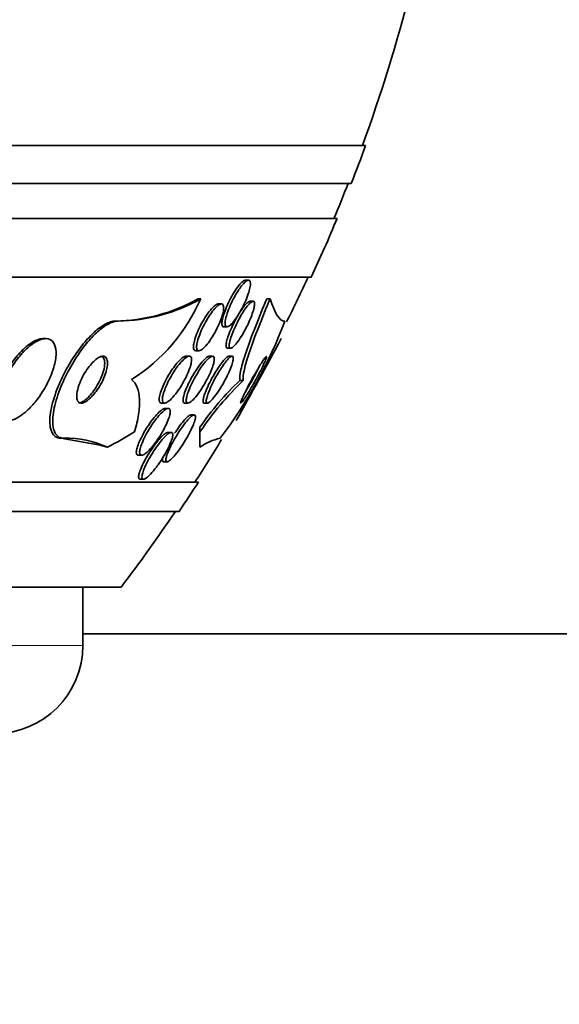
# Model space of a CAD drawing. Units: millimetres. Extents: x -262 to 1126, y 0 to 1164.
# Drawn here: x 439 to 449, y 409 to 426 of the extents above; entities that cross this region are included whole.
import ezdxf
from ezdxf import colors
from ezdxf.entities.mleader import LeaderData, LeaderLine
from ezdxf.math import Vec2, Vec3

# ---------------------------------------------------------------- set-up
doc = ezdxf.new("R2010")
doc.units = ezdxf.units.MM
doc.layers.add('DV5_Défaut', color=7, linetype='Continuous')
doc.layers.add('Défaut', color=7, linetype='Continuous')

# ---------------------------------------------------------------- blocks, each defined once
blk = doc.blocks.new('_DOT')
at = {"color": 0}
blk.add_line((0, 0), (-1, 0), dxfattribs=at)
at = {"color": 0, "const_width": 0.333}
blk.add_lwpolyline([(-0.1665, 0, 1), (0.1665, 0, 1)], format="xyb", close=True, dxfattribs=at)
blk = doc.blocks.new('SE4')
at = {"layer": 'DV5_Défaut', "color": 7, "linetype": 'Continuous', "lineweight": 35}
for p, q in [((445.376, 423.391), (391.708, 423.391)), ((445.13, 422.741), (391.954, 422.741)), ((444.888, 422.141), (392.196, 422.141)), ((444.448, 421.141), (392.636, 421.141)), ((443.374, 421.091), (443.321, 421.091)), ((442.558, 420.772), (442.511, 420.772)), ((442.911, 420.683), (442.857, 420.683)), ((443.453, 420.729), (443.399, 420.729)), ((443.745, 420.772), (443.688, 420.772)), ((441.147, 420.391), (441.1, 420.391)), ((442.952, 420.291), (443.006, 420.291)), ((439.906, 420.091), (439.858, 420.091)), ((442.471, 419.883), (442.525, 419.883)), ((443.015, 419.929), (443.069, 419.929)), ((442.361, 419.791), (442.306, 419.791)), ((442.759, 419.791), (442.704, 419.791)), ((443.093, 419.791), (443.038, 419.791)), ((443.283, 419.376), (443.226, 419.376)), ((441.887, 418.991), (441.94, 418.991)), ((442.285, 418.991), (442.339, 418.991)), ((442.617, 418.991), (442.673, 418.991)), ((442.002, 418.899), (441.947, 418.899)), ((442.444, 418.788), (442.389, 418.788)), ((442.052, 418.491), (441.998, 418.491)), ((442.544, 418.499), (442.544, 418.578)), ((440.168, 418.391), (440.84, 418.271)), ((440.217, 418.391), (440.168, 418.391)), ((442.544, 418.271), (442.544, 418.237)), ((441.49, 418.099), (441.546, 418.099)), ((441.928, 417.988), (441.984, 417.988)), ((441.524, 417.691), (441.579, 417.691)), ((442.518, 417.641), (394.566, 417.641)), ((442.187, 417.141), (394.897, 417.141)), ((441.197, 415.849), (395.887, 415.849)), ((440.542, 414.849), (440.542, 415.849)), ((453.542, 415.049), (440.542, 415.049))]:
    blk.add_line(p, q, dxfattribs=at)
at = {"layer": 'DV5_Défaut', "color": 7, "linetype": 'Continuous', "lineweight": 18}
blk.add_line((440.542, 414.849), (396.542, 414.849), dxfattribs=at)
at = {"layer": 'DV5_Défaut', "color": 7, "linetype": 'Continuous', "lineweight": 35}
for centre, radius, start, end in [((418.542, 433.141), 28.5, 339.9948, 351.2052), ((418.542, 433.141), 28.55, 338.6371, 340.0313), ((418.542, 433.141), 28.5, 337.2963, 338.5978), ((418.542, 433.141), 28.55, 335.1455, 337.3383), ((418.542, 433.141), 28.5, 333.3967, 335.0989), ((441.066, 423.315), 2.924, 270.6517, 299.5983), ((441.114, 423.317), 2.926, 270.6516, 299.5888), ((439.697, 422.026), 3.124, 302.4946, 336.343), ((436.667, 423.138), 7.826, 322.655, 339.4472), ((339.302, 476.709), 118.969, 330.81228, 331.5817), ((446.571, 415.829), 4.876, 133.3207, 145.6724), ((446.967, 415.522), 5.331, 133.7062, 146.0573), ((440.273, 416.779), 1.612, 64.6463, 91.9663), ((418.542, 433.141), 28.5, 327.0532, 328.7782), ((443.096, 417.465), 0.949, 102.6593, 125.6105), ((418.542, 433.141), 28.55, 325.9151, 327.1182), ((418.542, 433.141), 28.5, 322.6468, 325.8471), ((439.042, 414.849), 1.5, 270, 0)]:
    blk.add_arc(centre, radius, start, end, dxfattribs=at)
for centre, major_axis, ratio, start_param, end_param in [((438.738, 433.141), (0, -15.463), 0.54024, 0.269604, 0.327863), ((442.542, 433.141), (0, -15.37), 0.000476, 0.255938, 0.325659), ((442.542, 433.141), (0, -15.463), 0.000476, 0.269604, 0.32732), ((439.927, 406.391), (0, 12), 0.54024, -0.160569, -0.141393)]:
    blk.add_ellipse(centre, major_axis=major_axis, ratio=ratio, start_param=start_param, end_param=end_param, dxfattribs=at)
for points, knots in [([(442.95, 420.291), (442.941, 420.291), (442.934, 420.295), (442.928, 420.303), (442.922, 420.313), (442.919, 420.328), (442.919, 420.349), (442.919, 420.37), (442.923, 420.397), (442.929, 420.426), (442.936, 420.459), (442.947, 420.496), (442.961, 420.535), (442.976, 420.578), (442.994, 420.623), (443.015, 420.669), (443.037, 420.718), (443.062, 420.768), (443.088, 420.815), (443.114, 420.862), (443.143, 420.908), (443.17, 420.948), (443.196, 420.985), (443.222, 421.018), (443.246, 421.042), (443.267, 421.063), (443.287, 421.079), (443.303, 421.086), (443.31, 421.089), (443.317, 421.091), (443.323, 421.091)], [0, 0, 0, 0, 0.07421, 0.07421, 0.07421, 0.165703, 0.165703, 0.165703, 0.261588, 0.261588, 0.261588, 0.366245, 0.366245, 0.366245, 0.481469, 0.481469, 0.481469, 0.605061, 0.605061, 0.605061, 0.730106, 0.730106, 0.730106, 0.847667, 0.847667, 0.847667, 0.952847, 0.952847, 0.952847, 1, 1, 1, 1]), ([(443.254, 420.99), (443.276, 421.017), (443.297, 421.04), (443.315, 421.058), (443.334, 421.075), (443.352, 421.086), (443.366, 421.089), (443.379, 421.093), (443.389, 421.09), (443.396, 421.081), (443.403, 421.072), (443.407, 421.057), (443.408, 421.037), (443.408, 421.016), (443.405, 420.99), (443.399, 420.961), (443.392, 420.929), (443.382, 420.893), (443.369, 420.854), (443.355, 420.812), (443.337, 420.767), (443.317, 420.722), (443.296, 420.673), (443.271, 420.623), (443.245, 420.576), (443.219, 420.529), (443.191, 420.482), (443.163, 420.442), (443.136, 420.404), (443.11, 420.37), (443.086, 420.345), (443.064, 420.322), (443.043, 420.305), (443.027, 420.297), (443.012, 420.29), (442.999, 420.289), (442.99, 420.295), (442.981, 420.3), (442.976, 420.312), (442.974, 420.329), (442.971, 420.346), (442.973, 420.369), (442.977, 420.396), (442.982, 420.425), (442.99, 420.458), (443.001, 420.494), (443.013, 420.533), (443.029, 420.577), (443.047, 420.62), (443.066, 420.668), (443.089, 420.717), (443.114, 420.764), (443.139, 420.813), (443.167, 420.862), (443.195, 420.905), (443.214, 420.936), (443.235, 420.965), (443.254, 420.99)], [0, 0, 0, 0, 0.049299, 0.049299, 0.049299, 0.098799, 0.098799, 0.098799, 0.145727, 0.145727, 0.145727, 0.191625, 0.191625, 0.191625, 0.239464, 0.239464, 0.239464, 0.29145, 0.29145, 0.29145, 0.348613, 0.348613, 0.348613, 0.410122, 0.410122, 0.410122, 0.4728, 0.4728, 0.4728, 0.532143, 0.532143, 0.532143, 0.585292, 0.585292, 0.585292, 0.633107, 0.633107, 0.633107, 0.678801, 0.678801, 0.678801, 0.725696, 0.725696, 0.725696, 0.776322, 0.776322, 0.776322, 0.832086, 0.832086, 0.832086, 0.892668, 0.892668, 0.892668, 0.955401, 0.955401, 0.955401, 1, 1, 1, 1]), ([(442.722, 420.507), (442.747, 420.543), (442.773, 420.577), (442.798, 420.604), (442.823, 420.632), (442.847, 420.654), (442.868, 420.667), (442.887, 420.679), (442.904, 420.685), (442.917, 420.683), (442.929, 420.681), (442.938, 420.673), (442.943, 420.659), (442.949, 420.646), (442.951, 420.626), (442.949, 420.603), (442.948, 420.578), (442.942, 420.548), (442.934, 420.516), (442.925, 420.481), (442.912, 420.441), (442.897, 420.401), (442.879, 420.356), (442.858, 420.309), (442.835, 420.263), (442.811, 420.214), (442.783, 420.164), (442.754, 420.119), (442.726, 420.073), (442.695, 420.03), (442.665, 419.994), (442.638, 419.96), (442.611, 419.932), (442.586, 419.913), (442.565, 419.896), (442.546, 419.886), (442.53, 419.884), (442.516, 419.882), (442.505, 419.887), (442.498, 419.898), (442.491, 419.908), (442.487, 419.925), (442.487, 419.945), (442.486, 419.967), (442.49, 419.994), (442.496, 420.023), (442.503, 420.056), (442.514, 420.093), (442.528, 420.131), (442.543, 420.173), (442.562, 420.219), (442.583, 420.264), (442.606, 420.313), (442.632, 420.362), (442.659, 420.409), (442.679, 420.443), (442.7, 420.476), (442.722, 420.507)], [0, 0, 0, 0, 0.054395, 0.054395, 0.054395, 0.109115, 0.109115, 0.109115, 0.159165, 0.159165, 0.159165, 0.205168, 0.205168, 0.205168, 0.250628, 0.250628, 0.250628, 0.298635, 0.298635, 0.298635, 0.35136, 0.35136, 0.35136, 0.409671, 0.409671, 0.409671, 0.47233, 0.47233, 0.47233, 0.535532, 0.535532, 0.535532, 0.594357, 0.594357, 0.594357, 0.646284, 0.646284, 0.646284, 0.692943, 0.692943, 0.692943, 0.738013, 0.738013, 0.738013, 0.784923, 0.784923, 0.784923, 0.836177, 0.836177, 0.836177, 0.893048, 0.893048, 0.893048, 0.95485, 0.95485, 0.95485, 1, 1, 1, 1]), ([(442.758, 420.619), (442.78, 420.641), (442.8, 420.658), (442.818, 420.669), (442.833, 420.679), (442.847, 420.683), (442.858, 420.683)], [0, 0, 0, 0, 0.543722, 0.543722, 0.543722, 1, 1, 1, 1]), ([(443.285, 420.55), (443.308, 420.586), (443.331, 420.619), (443.353, 420.646), (443.375, 420.673), (443.395, 420.695), (443.413, 420.709), (443.429, 420.722), (443.443, 420.729), (443.454, 420.729), (443.464, 420.729), (443.471, 420.722), (443.474, 420.711), (443.478, 420.699), (443.478, 420.681), (443.476, 420.658), (443.473, 420.635), (443.466, 420.606), (443.457, 420.574), (443.447, 420.538), (443.433, 420.499), (443.417, 420.458), (443.399, 420.413), (443.378, 420.364), (443.354, 420.317), (443.33, 420.267), (443.303, 420.217), (443.275, 420.17), (443.248, 420.124), (443.22, 420.08), (443.193, 420.044), (443.168, 420.011), (443.144, 419.982), (443.124, 419.963), (443.105, 419.945), (443.089, 419.934), (443.076, 419.93), (443.065, 419.927), (443.056, 419.93), (443.051, 419.939), (443.045, 419.948), (443.043, 419.962), (443.044, 419.982), (443.045, 420.002), (443.05, 420.028), (443.057, 420.057), (443.065, 420.089), (443.077, 420.126), (443.092, 420.165), (443.108, 420.208), (443.127, 420.254), (443.149, 420.3), (443.172, 420.35), (443.197, 420.4), (443.224, 420.448), (443.244, 420.484), (443.265, 420.518), (443.285, 420.55)], [0, 0, 0, 0, 0.051945, 0.051945, 0.051945, 0.104175, 0.104175, 0.104175, 0.152501, 0.152501, 0.152501, 0.197997, 0.197997, 0.197997, 0.244065, 0.244065, 0.244065, 0.293495, 0.293495, 0.293495, 0.348074, 0.348074, 0.348074, 0.408059, 0.408059, 0.408059, 0.471357, 0.471357, 0.471357, 0.533532, 0.533532, 0.533532, 0.590101, 0.590101, 0.590101, 0.639961, 0.639961, 0.639961, 0.685732, 0.685732, 0.685732, 0.731141, 0.731141, 0.731141, 0.779317, 0.779317, 0.779317, 0.832392, 0.832392, 0.832392, 0.891073, 0.891073, 0.891073, 0.953843, 0.953843, 0.953843, 1, 1, 1, 1]), ([(443.226, 419.376), (443.22, 419.414), (443.226, 419.476), (443.265, 419.648), (443.296, 419.755), (443.38, 420.004), (443.432, 420.144), (443.55, 420.445), (443.617, 420.606), (443.688, 420.772)], [0, 0, 0, 0, 0.25, 0.25, 0.5, 0.5, 0.75, 0.75, 1, 1, 1, 1]), ([(443.242, 420.566), (443.264, 420.6), (443.287, 420.631), (443.308, 420.656), (443.329, 420.681), (443.349, 420.701), (443.366, 420.714), (443.379, 420.724), (443.391, 420.729), (443.4, 420.729)], [0, 0, 0, 0, 0.354369, 0.354369, 0.354369, 0.710611, 0.710611, 0.710611, 1, 1, 1, 1]), ([(443.283, 419.376), (443.277, 419.414), (443.284, 419.476), (443.322, 419.648), (443.354, 419.755), (443.437, 420.004), (443.489, 420.144), (443.607, 420.445), (443.674, 420.606), (443.745, 420.772)], [0, 0, 0, 0, 0.25, 0.25, 0.5, 0.5, 0.75, 0.75, 1, 1, 1, 1]), ([(442.47, 419.883), (442.458, 419.883), (442.449, 419.889), (442.443, 419.899), (442.436, 419.909), (442.433, 419.926), (442.433, 419.947), (442.432, 419.969), (442.436, 419.996), (442.443, 420.026), (442.45, 420.059), (442.461, 420.096), (442.475, 420.134), (442.49, 420.177), (442.509, 420.223), (442.531, 420.268), (442.554, 420.317), (442.58, 420.366), (442.608, 420.413), (442.636, 420.461), (442.666, 420.506), (442.696, 420.546), (442.717, 420.573), (442.738, 420.598), (442.758, 420.619)], [0, 0, 0, 0, 0.100517, 0.100517, 0.100517, 0.209986, 0.209986, 0.209986, 0.324152, 0.324152, 0.324152, 0.449048, 0.449048, 0.449048, 0.587674, 0.587674, 0.587674, 0.738193, 0.738193, 0.738193, 0.89242, 0.89242, 0.89242, 1, 1, 1, 1]), ([(443.013, 419.929), (443.005, 419.929), (442.999, 419.934), (442.995, 419.942), (442.99, 419.952), (442.989, 419.969), (442.991, 419.989), (442.992, 420.011), (442.998, 420.038), (443.006, 420.068), (443.015, 420.102), (443.028, 420.14), (443.043, 420.18), (443.06, 420.223), (443.081, 420.271), (443.103, 420.317), (443.127, 420.367), (443.153, 420.418), (443.18, 420.466), (443.2, 420.501), (443.221, 420.535), (443.242, 420.566)], [0, 0, 0, 0, 0.109408, 0.109408, 0.109408, 0.237577, 0.237577, 0.237577, 0.374431, 0.374431, 0.374431, 0.525598, 0.525598, 0.525598, 0.692465, 0.692465, 0.692465, 0.869871, 0.869871, 0.869871, 1, 1, 1, 1]), ([(441.1, 420.391), (441.072, 420.391), (441.043, 420.386), (441.011, 420.376), (440.958, 420.358), (440.898, 420.326), (440.836, 420.281), (440.775, 420.236), (440.711, 420.178), (440.649, 420.113), (440.583, 420.042), (440.517, 419.961), (440.455, 419.875), (440.387, 419.78), (440.322, 419.677), (440.265, 419.573), (440.201, 419.456), (440.145, 419.336), (440.101, 419.221), (440.053, 419.097), (440.017, 418.975), (439.997, 418.866), (439.977, 418.756), (439.973, 418.656), (439.987, 418.578), (439.999, 418.507), (440.027, 418.451), (440.071, 418.42), (440.098, 418.401), (440.13, 418.391), (440.168, 418.391)], [0, 0, 0, 0, 0.052019, 0.052019, 0.052019, 0.140684, 0.140684, 0.140684, 0.229221, 0.229221, 0.229221, 0.324239, 0.324239, 0.324239, 0.430407, 0.430407, 0.430407, 0.549654, 0.549654, 0.549654, 0.679025, 0.679025, 0.679025, 0.809074, 0.809074, 0.809074, 0.927406, 0.927406, 0.927406, 1, 1, 1, 1]), ([(441.147, 420.391), (441.114, 420.391), (441.077, 420.383), (441.039, 420.369), (440.984, 420.348), (440.923, 420.312), (440.862, 420.265), (440.8, 420.217), (440.736, 420.156), (440.674, 420.088), (440.607, 420.015), (440.541, 419.931), (440.48, 419.843), (440.411, 419.744), (440.347, 419.638), (440.292, 419.533), (440.229, 419.415), (440.175, 419.293), (440.133, 419.178), (440.088, 419.054), (440.056, 418.933), (440.04, 418.827), (440.023, 418.721), (440.023, 418.625), (440.041, 418.552), (440.057, 418.486), (440.089, 418.436), (440.135, 418.411), (440.159, 418.398), (440.186, 418.391), (440.217, 418.391)], [0, 0, 0, 0, 0.062811, 0.062811, 0.062811, 0.151122, 0.151122, 0.151122, 0.240185, 0.240185, 0.240185, 0.336363, 0.336363, 0.336363, 0.444058, 0.444058, 0.444058, 0.564735, 0.564735, 0.564735, 0.694708, 0.694708, 0.694708, 0.823884, 0.823884, 0.823884, 0.940187, 0.940187, 0.940187, 1, 1, 1, 1]), ([(439.487, 419.82), (439.426, 419.751), (439.369, 419.673), (439.318, 419.592), (439.268, 419.511), (439.224, 419.426), (439.189, 419.343), (439.151, 419.255), (439.122, 419.166), (439.106, 419.085), (439.089, 419.004), (439.085, 418.929), (439.094, 418.867), (439.102, 418.811), (439.121, 418.764), (439.152, 418.734), (439.178, 418.708), (439.213, 418.693), (439.254, 418.691), (439.291, 418.69), (439.334, 418.699), (439.379, 418.718), (439.423, 418.737), (439.471, 418.766), (439.517, 418.801), (439.567, 418.84), (439.618, 418.887), (439.666, 418.938), (439.72, 418.996), (439.771, 419.062), (439.818, 419.13), (439.87, 419.206), (439.917, 419.288), (439.956, 419.369), (439.998, 419.457), (440.032, 419.547), (440.054, 419.631), (440.076, 419.715), (440.087, 419.796), (440.085, 419.865), (440.082, 419.928), (440.068, 419.983), (440.042, 420.022), (440.019, 420.056), (439.987, 420.079), (439.948, 420.087), (439.913, 420.095), (439.871, 420.091), (439.827, 420.077), (439.785, 420.063), (439.738, 420.039), (439.692, 420.007), (439.644, 419.974), (439.594, 419.932), (439.546, 419.884), (439.526, 419.864), (439.506, 419.842), (439.487, 419.82)], [0, 0, 0, 0, 0.060999, 0.060999, 0.060999, 0.121764, 0.121764, 0.121764, 0.186604, 0.186604, 0.186604, 0.250753, 0.250753, 0.250753, 0.308506, 0.308506, 0.308506, 0.358111, 0.358111, 0.358111, 0.402689, 0.402689, 0.402689, 0.446711, 0.446711, 0.446711, 0.493786, 0.493786, 0.493786, 0.546411, 0.546411, 0.546411, 0.605592, 0.605592, 0.605592, 0.669819, 0.669819, 0.669819, 0.734467, 0.734467, 0.734467, 0.793759, 0.793759, 0.793759, 0.845102, 0.845102, 0.845102, 0.890702, 0.890702, 0.890702, 0.934709, 0.934709, 0.934709, 0.980761, 0.980761, 0.980761, 1, 1, 1, 1]), ([(439.862, 420.091), (439.842, 420.091), (439.821, 420.088), (439.799, 420.082), (439.757, 420.072), (439.712, 420.051), (439.666, 420.021), (439.618, 419.991), (439.569, 419.951), (439.521, 419.906), (439.502, 419.887), (439.482, 419.867), (439.463, 419.847)], [0, 0, 0, 0, 0.177192, 0.177192, 0.177192, 0.511921, 0.511921, 0.511921, 0.858597, 0.858597, 0.858597, 1, 1, 1, 1]), ([(439.463, 419.847), (439.402, 419.781), (439.344, 419.705), (439.293, 419.626), (439.241, 419.548), (439.195, 419.464), (439.158, 419.382), (439.118, 419.294), (439.086, 419.205), (439.066, 419.122), (439.046, 419.04), (439.037, 418.961), (439.042, 418.895), (439.046, 418.834), (439.063, 418.783), (439.091, 418.748), (439.115, 418.717), (439.148, 418.698), (439.188, 418.693), (439.196, 418.692), (439.204, 418.691), (439.213, 418.691)], [0, 0, 0, 0, 0.1632251, 0.1632251, 0.1632251, 0.3257505, 0.3257505, 0.3257505, 0.5005781, 0.5005781, 0.5005781, 0.6760021, 0.6760021, 0.6760021, 0.8359374, 0.8359374, 0.8359374, 0.9734032, 0.9734032, 0.9734032, 1, 1, 1, 1]), ([(440.964, 419.653), (440.966, 419.686), (440.963, 419.715), (440.955, 419.738), (440.947, 419.761), (440.933, 419.777), (440.915, 419.785), (440.899, 419.793), (440.878, 419.793), (440.854, 419.786), (440.833, 419.78), (440.809, 419.767), (440.785, 419.75), (440.761, 419.733), (440.735, 419.71), (440.71, 419.684), (440.684, 419.657), (440.657, 419.625), (440.633, 419.591), (440.605, 419.553), (440.579, 419.512), (440.556, 419.471), (440.53, 419.425), (440.507, 419.377), (440.489, 419.331), (440.47, 419.281), (440.455, 419.232), (440.447, 419.188), (440.438, 419.144), (440.436, 419.103), (440.441, 419.071), (440.445, 419.041), (440.456, 419.018), (440.473, 419.005), (440.488, 418.993), (440.507, 418.989), (440.53, 418.992), (440.55, 418.995), (440.573, 419.005), (440.598, 419.02), (440.621, 419.034), (440.646, 419.054), (440.671, 419.078), (440.697, 419.102), (440.724, 419.132), (440.749, 419.163), (440.776, 419.198), (440.803, 419.237), (440.827, 419.276), (440.854, 419.321), (440.878, 419.367), (440.898, 419.413), (440.919, 419.462), (440.937, 419.512), (440.948, 419.558), (440.957, 419.592), (440.962, 419.624), (440.964, 419.653)], [0, 0, 0, 0, 0.053899, 0.053899, 0.053899, 0.108184, 0.108184, 0.108184, 0.157023, 0.157023, 0.157023, 0.201449, 0.201449, 0.201449, 0.245603, 0.245603, 0.245603, 0.292921, 0.292921, 0.292921, 0.345819, 0.345819, 0.345819, 0.40531, 0.40531, 0.40531, 0.469937, 0.469937, 0.469937, 0.535011, 0.535011, 0.535011, 0.594424, 0.594424, 0.594424, 0.645375, 0.645375, 0.645375, 0.690375, 0.690375, 0.690375, 0.733972, 0.733972, 0.733972, 0.780021, 0.780021, 0.780021, 0.831277, 0.831277, 0.831277, 0.889171, 0.889171, 0.889171, 0.952855, 0.952855, 0.952855, 1, 1, 1, 1]), ([(440.466, 418.991), (440.479, 418.991), (440.492, 418.994), (440.507, 418.999), (440.528, 419.007), (440.552, 419.02), (440.577, 419.039), (440.602, 419.057), (440.627, 419.081), (440.652, 419.107), (440.679, 419.136), (440.706, 419.169), (440.731, 419.204), (440.758, 419.243), (440.784, 419.285), (440.807, 419.327), (440.833, 419.374), (440.855, 419.423), (440.872, 419.469), (440.891, 419.519), (440.904, 419.568), (440.911, 419.611), (440.918, 419.654), (440.918, 419.693), (440.911, 419.723), (440.905, 419.75), (440.893, 419.771), (440.875, 419.782), (440.864, 419.788), (440.852, 419.791), (440.839, 419.791)], [0, 0, 0, 0, 0.059317, 0.059317, 0.059317, 0.147142, 0.147142, 0.147142, 0.235429, 0.235429, 0.235429, 0.331044, 0.331044, 0.331044, 0.43862, 0.43862, 0.43862, 0.559554, 0.559554, 0.559554, 0.689736, 0.689736, 0.689736, 0.818716, 0.818716, 0.818716, 0.934852, 0.934852, 0.934852, 1, 1, 1, 1]), ([(441.885, 418.991), (441.88, 418.991), (441.876, 418.992), (441.873, 418.993), (441.862, 418.997), (441.854, 419.007), (441.85, 419.022), (441.846, 419.038), (441.846, 419.058), (441.849, 419.082), (441.852, 419.108), (441.86, 419.138), (441.87, 419.171), (441.881, 419.207), (441.897, 419.247), (441.915, 419.288), (441.935, 419.334), (441.959, 419.382), (441.985, 419.428), (442.014, 419.479), (442.045, 419.529), (442.077, 419.575), (442.101, 419.609), (442.125, 419.641), (442.149, 419.67)], [0, 0, 0, 0, 0.039781, 0.039781, 0.039781, 0.157488, 0.157488, 0.157488, 0.274683, 0.274683, 0.274683, 0.400666, 0.400666, 0.400666, 0.541821, 0.541821, 0.541821, 0.70049, 0.70049, 0.70049, 0.872117, 0.872117, 0.872117, 1, 1, 1, 1]), ([(442.169, 419.626), (442.196, 419.662), (442.224, 419.694), (442.25, 419.72), (442.276, 419.746), (442.302, 419.767), (442.323, 419.779), (442.343, 419.789), (442.36, 419.793), (442.372, 419.79), (442.384, 419.787), (442.392, 419.777), (442.397, 419.763), (442.401, 419.748), (442.402, 419.728), (442.399, 419.705), (442.397, 419.679), (442.39, 419.65), (442.381, 419.617), (442.37, 419.582), (442.355, 419.542), (442.338, 419.502), (442.318, 419.457), (442.295, 419.409), (442.27, 419.363), (442.242, 419.313), (442.211, 419.263), (442.18, 419.217), (442.148, 419.171), (442.114, 419.127), (442.082, 419.092), (442.052, 419.059), (442.023, 419.032), (441.998, 419.015), (441.976, 419), (441.956, 418.991), (441.941, 418.991), (441.927, 418.991), (441.917, 418.997), (441.91, 419.009), (441.904, 419.021), (441.902, 419.038), (441.902, 419.059), (441.903, 419.081), (441.908, 419.108), (441.916, 419.138), (441.924, 419.171), (441.937, 419.208), (441.952, 419.246), (441.97, 419.289), (441.991, 419.335), (442.014, 419.38), (442.04, 419.43), (442.069, 419.48), (442.1, 419.527), (442.122, 419.562), (442.146, 419.596), (442.169, 419.626)], [0, 0, 0, 0, 0.054318, 0.054318, 0.054318, 0.109019, 0.109019, 0.109019, 0.158257, 0.158257, 0.158257, 0.202956, 0.202956, 0.202956, 0.247202, 0.247202, 0.247202, 0.29443, 0.29443, 0.29443, 0.347071, 0.347071, 0.347071, 0.406186, 0.406186, 0.406186, 0.470453, 0.470453, 0.470453, 0.535399, 0.535399, 0.535399, 0.595038, 0.595038, 0.595038, 0.646403, 0.646403, 0.646403, 0.691738, 0.691738, 0.691738, 0.73548, 0.73548, 0.73548, 0.781479, 0.781479, 0.781479, 0.832502, 0.832502, 0.832502, 0.890025, 0.890025, 0.890025, 0.953321, 0.953321, 0.953321, 1, 1, 1, 1]), ([(442.149, 419.67), (442.175, 419.7), (442.201, 419.726), (442.224, 419.747), (442.248, 419.767), (442.27, 419.781), (442.288, 419.787), (442.295, 419.79), (442.302, 419.791), (442.308, 419.791)], [0, 0, 0, 0, 0.416607, 0.416607, 0.416607, 0.835906, 0.835906, 0.835906, 1, 1, 1, 1]), ([(442.283, 418.991), (442.28, 418.991), (442.278, 418.991), (442.275, 418.992), (442.266, 418.995), (442.26, 419.004), (442.257, 419.018), (442.254, 419.032), (442.255, 419.052), (442.259, 419.075), (442.263, 419.1), (442.271, 419.13), (442.282, 419.163), (442.295, 419.2), (442.311, 419.24), (442.329, 419.282), (442.35, 419.328), (442.375, 419.377), (442.401, 419.425), (442.429, 419.475), (442.46, 419.526), (442.491, 419.572), (442.521, 419.618), (442.553, 419.661), (442.583, 419.695), (442.609, 419.726), (442.635, 419.752), (442.657, 419.768), (442.668, 419.777), (442.678, 419.783), (442.687, 419.787)], [0, 0, 0, 0, 0.023157, 0.023157, 0.023157, 0.115305, 0.115305, 0.115305, 0.208876, 0.208876, 0.208876, 0.310643, 0.310643, 0.310643, 0.425022, 0.425022, 0.425022, 0.552829, 0.552829, 0.552829, 0.688993, 0.688993, 0.688993, 0.822333, 0.822333, 0.822333, 0.941637, 0.941637, 0.941637, 1, 1, 1, 1]), ([(442.579, 419.621), (442.605, 419.656), (442.63, 419.688), (442.654, 419.715), (442.678, 419.741), (442.701, 419.762), (442.721, 419.775), (442.738, 419.787), (442.754, 419.792), (442.765, 419.791), (442.775, 419.789), (442.782, 419.781), (442.786, 419.768), (442.789, 419.755), (442.789, 419.737), (442.786, 419.714), (442.783, 419.69), (442.776, 419.661), (442.766, 419.629), (442.755, 419.594), (442.74, 419.555), (442.722, 419.514), (442.702, 419.469), (442.679, 419.421), (442.653, 419.374), (442.626, 419.323), (442.596, 419.272), (442.565, 419.225), (442.534, 419.179), (442.502, 419.135), (442.472, 419.098), (442.444, 419.065), (442.418, 419.037), (442.394, 419.019), (442.374, 419.003), (442.357, 418.993), (442.343, 418.991), (442.331, 418.99), (442.322, 418.994), (442.317, 419.004), (442.311, 419.015), (442.31, 419.03), (442.311, 419.05), (442.312, 419.071), (442.318, 419.097), (442.326, 419.126), (442.335, 419.159), (442.348, 419.196), (442.364, 419.234), (442.381, 419.277), (442.403, 419.323), (442.426, 419.369), (442.452, 419.419), (442.481, 419.47), (442.511, 419.518), (442.533, 419.554), (442.556, 419.589), (442.579, 419.621)], [0, 0, 0, 0, 0.052654, 0.052654, 0.052654, 0.10566, 0.10566, 0.10566, 0.153785, 0.153785, 0.153785, 0.198189, 0.198189, 0.198189, 0.242835, 0.242835, 0.242835, 0.290955, 0.290955, 0.290955, 0.344758, 0.344758, 0.344758, 0.404945, 0.404945, 0.404945, 0.469647, 0.469647, 0.469647, 0.533935, 0.533935, 0.533935, 0.59208, 0.59208, 0.59208, 0.642105, 0.642105, 0.642105, 0.686909, 0.686909, 0.686909, 0.730898, 0.730898, 0.730898, 0.7777, 0.7777, 0.7777, 0.829863, 0.829863, 0.829863, 0.888532, 0.888532, 0.888532, 0.952456, 0.952456, 0.952456, 1, 1, 1, 1]), ([(442.927, 419.618), (442.95, 419.653), (442.974, 419.685), (442.996, 419.711), (443.018, 419.737), (443.039, 419.759), (443.056, 419.772), (443.072, 419.785), (443.085, 419.791), (443.094, 419.791), (443.103, 419.791), (443.109, 419.784), (443.112, 419.773), (443.114, 419.761), (443.113, 419.744), (443.11, 419.722), (443.105, 419.699), (443.097, 419.671), (443.087, 419.639), (443.075, 419.604), (443.059, 419.565), (443.041, 419.524), (443.02, 419.478), (442.996, 419.429), (442.971, 419.381), (442.943, 419.33), (442.913, 419.278), (442.883, 419.23), (442.854, 419.184), (442.823, 419.139), (442.794, 419.102), (442.769, 419.069), (442.744, 419.041), (442.723, 419.022), (442.706, 419.006), (442.69, 418.995), (442.678, 418.992), (442.668, 418.989), (442.66, 418.992), (442.656, 419.001), (442.652, 419.01), (442.651, 419.024), (442.653, 419.043), (442.656, 419.063), (442.662, 419.088), (442.671, 419.117), (442.681, 419.149), (442.695, 419.186), (442.711, 419.224), (442.729, 419.267), (442.751, 419.314), (442.775, 419.361), (442.801, 419.412), (442.83, 419.464), (442.859, 419.513), (442.881, 419.549), (442.904, 419.585), (442.927, 419.618)], [0, 0, 0, 0, 0.050899, 0.050899, 0.050899, 0.10212, 0.10212, 0.10212, 0.149047, 0.149047, 0.149047, 0.1931, 0.1931, 0.1931, 0.238145, 0.238145, 0.238145, 0.287234, 0.287234, 0.287234, 0.342354, 0.342354, 0.342354, 0.40379, 0.40379, 0.40379, 0.46902, 0.46902, 0.46902, 0.532588, 0.532588, 0.532588, 0.589092, 0.589092, 0.589092, 0.637657, 0.637657, 0.637657, 0.681855, 0.681855, 0.681855, 0.726073, 0.726073, 0.726073, 0.773743, 0.773743, 0.773743, 0.827196, 0.827196, 0.827196, 0.887199, 0.887199, 0.887199, 0.951875, 0.951875, 0.951875, 1, 1, 1, 1]), ([(442.882, 419.632), (442.905, 419.665), (442.928, 419.695), (442.949, 419.72), (442.97, 419.744), (442.99, 419.764), (443.006, 419.776), (443.02, 419.786), (443.031, 419.791), (443.039, 419.791)], [0, 0, 0, 0, 0.35478, 0.35478, 0.35478, 0.711707, 0.711707, 0.711707, 1, 1, 1, 1]), ([(443.599, 419.68), (443.576, 419.645), (443.551, 419.604), (443.525, 419.56), (443.499, 419.517), (443.472, 419.469), (443.445, 419.421), (443.417, 419.371), (443.389, 419.318), (443.362, 419.268), (443.337, 419.22), (443.313, 419.172), (443.293, 419.131), (443.276, 419.095), (443.261, 419.062), (443.252, 419.039), (443.244, 419.018), (443.239, 419.003), (443.239, 418.996), (443.239, 418.99), (443.242, 418.989), (443.249, 418.995), (443.255, 419), (443.265, 419.011), (443.276, 419.026), (443.289, 419.043), (443.304, 419.065), (443.321, 419.091), (443.34, 419.12), (443.361, 419.153), (443.383, 419.19), (443.408, 419.231), (443.434, 419.276), (443.46, 419.322), (443.488, 419.371), (443.517, 419.423), (443.543, 419.474), (443.57, 419.524), (443.596, 419.574), (443.617, 419.618), (443.637, 419.659), (443.654, 419.695), (443.666, 419.724), (443.676, 419.749), (443.683, 419.768), (443.685, 419.779)], [0, 0, 0, 0, 0.072652, 0.072652, 0.072652, 0.145028, 0.145028, 0.145028, 0.222208, 0.222208, 0.222208, 0.298133, 0.298133, 0.298133, 0.365983, 0.365983, 0.365983, 0.424055, 0.424055, 0.424055, 0.476363, 0.476363, 0.476363, 0.528249, 0.528249, 0.528249, 0.583945, 0.583945, 0.583945, 0.646383, 0.646383, 0.646383, 0.716731, 0.716731, 0.716731, 0.793111, 0.793111, 0.793111, 0.869829, 0.869829, 0.869829, 0.939803, 0.939803, 0.939803, 1, 1, 1, 1]), ([(443.683, 419.791), (443.683, 419.791), (443.682, 419.791), (443.681, 419.79), (443.676, 419.788), (443.669, 419.78), (443.658, 419.767), (443.648, 419.753), (443.634, 419.734), (443.619, 419.711), (443.612, 419.701), (443.606, 419.691), (443.599, 419.68)], [0, 0, 0, 0, 0.072455, 0.072455, 0.072455, 0.445607, 0.445607, 0.445607, 0.838306, 0.838306, 0.838306, 1, 1, 1, 1]), ([(442.616, 418.991), (442.608, 418.991), (442.602, 418.995), (442.599, 419.004), (442.596, 419.014), (442.596, 419.029), (442.599, 419.049), (442.602, 419.07), (442.609, 419.097), (442.619, 419.126), (442.63, 419.159), (442.644, 419.197), (442.661, 419.237), (442.681, 419.281), (442.704, 419.329), (442.728, 419.376), (442.755, 419.427), (442.784, 419.479), (442.814, 419.528), (442.836, 419.564), (442.859, 419.6), (442.882, 419.632)], [0, 0, 0, 0, 0.106236, 0.106236, 0.106236, 0.230074, 0.230074, 0.230074, 0.364377, 0.364377, 0.364377, 0.515325, 0.515325, 0.515325, 0.684478, 0.684478, 0.684478, 0.865681, 0.865681, 0.865681, 1, 1, 1, 1]), ([(443.31, 419.165), (443.314, 419.171), (443.318, 419.177), (443.321, 419.183), (443.346, 419.223), (443.372, 419.267), (443.398, 419.313), (443.426, 419.362), (443.455, 419.414), (443.481, 419.464), (443.509, 419.515), (443.535, 419.565), (443.557, 419.61), (443.558, 419.613), (443.559, 419.615), (443.56, 419.617)], [0, 0, 0, 0, 0.043444, 0.043444, 0.043444, 0.338596, 0.338596, 0.338596, 0.660267, 0.660267, 0.660267, 0.985187, 0.985187, 0.985187, 1, 1, 1, 1]), ([(441.428, 418.502), (441.458, 418.606), (441.48, 418.704), (441.508, 418.889), (441.514, 418.977), (441.508, 419.132), (441.495, 419.2), (441.451, 419.314), (441.418, 419.36), (441.375, 419.391)], [0, 0, 0, 0, 0.25, 0.25, 0.5, 0.5, 0.75, 0.75, 1, 1, 1, 1]), ([(441.823, 418.752), (441.85, 418.785), (441.878, 418.815), (441.903, 418.838), (441.929, 418.862), (441.953, 418.88), (441.973, 418.89), (441.991, 418.899), (442.006, 418.901), (442.017, 418.896), (442.027, 418.892), (442.033, 418.881), (442.036, 418.866), (442.039, 418.851), (442.038, 418.831), (442.033, 418.808), (442.029, 418.782), (442.02, 418.752), (442.008, 418.719), (441.995, 418.683), (441.978, 418.643), (441.958, 418.602), (441.935, 418.555), (441.909, 418.507), (441.88, 418.46), (441.849, 418.408), (441.815, 418.357), (441.781, 418.311), (441.746, 418.265), (441.71, 418.222), (441.676, 418.187), (441.651, 418.161), (441.627, 418.14), (441.605, 418.124), (441.584, 418.109), (441.564, 418.1), (441.549, 418.099), (441.536, 418.097), (441.526, 418.102), (441.52, 418.113), (441.514, 418.123), (441.512, 418.139), (441.513, 418.158), (441.514, 418.179), (441.52, 418.204), (441.528, 418.232), (441.537, 418.264), (441.55, 418.299), (441.566, 418.336), (441.585, 418.379), (441.607, 418.424), (441.632, 418.469), (441.66, 418.519), (441.691, 418.57), (441.723, 418.618), (441.755, 418.666), (441.789, 418.712), (441.823, 418.752)], [0, 0, 0, 0, 0.052391, 0.052391, 0.052391, 0.105193, 0.105193, 0.105193, 0.152355, 0.152355, 0.152355, 0.195352, 0.195352, 0.195352, 0.238703, 0.238703, 0.238703, 0.285975, 0.285975, 0.285975, 0.339673, 0.339673, 0.339673, 0.400757, 0.400757, 0.400757, 0.467293, 0.467293, 0.467293, 0.533545, 0.533545, 0.533545, 0.582476, 0.582476, 0.582476, 0.631745, 0.631745, 0.631745, 0.675838, 0.675838, 0.675838, 0.718237, 0.718237, 0.718237, 0.763143, 0.763143, 0.763143, 0.813629, 0.813629, 0.813629, 0.87148, 0.87148, 0.87148, 0.936126, 0.936126, 0.936126, 1, 1, 1, 1]), ([(441.761, 418.745), (441.789, 418.778), (441.817, 418.809), (441.843, 418.834), (441.869, 418.859), (441.894, 418.878), (441.915, 418.888), (441.928, 418.895), (441.939, 418.898), (441.949, 418.898)], [0, 0, 0, 0, 0.378724, 0.378724, 0.378724, 0.76049, 0.76049, 0.76049, 1, 1, 1, 1]), ([(441.489, 418.099), (441.478, 418.099), (441.47, 418.103), (441.464, 418.111), (441.458, 418.121), (441.456, 418.136), (441.456, 418.155), (441.457, 418.175), (441.462, 418.2), (441.47, 418.227), (441.479, 418.258), (441.492, 418.293), (441.507, 418.33), (441.525, 418.371), (441.547, 418.416), (441.572, 418.461), (441.599, 418.51), (441.63, 418.562), (441.662, 418.61), (441.694, 418.658), (441.728, 418.704), (441.761, 418.745)], [0, 0, 0, 0, 0.104024, 0.104024, 0.104024, 0.221597, 0.221597, 0.221597, 0.345602, 0.345602, 0.345602, 0.484766, 0.484766, 0.484766, 0.644321, 0.644321, 0.644321, 0.823164, 0.823164, 0.823164, 1, 1, 1, 1]), ([(442.281, 418.637), (442.306, 418.67), (442.331, 418.699), (442.353, 418.723), (442.376, 418.747), (442.397, 418.765), (442.414, 418.776), (442.43, 418.786), (442.443, 418.79), (442.452, 418.787), (442.46, 418.785), (442.464, 418.777), (442.466, 418.764), (442.467, 418.751), (442.465, 418.732), (442.46, 418.71), (442.454, 418.686), (442.444, 418.656), (442.432, 418.625), (442.418, 418.588), (442.399, 418.548), (442.378, 418.507), (442.355, 418.46), (442.328, 418.41), (442.299, 418.362), (442.268, 418.31), (442.234, 418.257), (442.2, 418.209), (442.167, 418.162), (442.133, 418.119), (442.101, 418.083), (442.079, 418.057), (442.057, 418.035), (442.038, 418.019), (442.019, 418.003), (442.002, 417.992), (441.99, 417.989), (441.979, 417.986), (441.97, 417.99), (441.966, 417.998), (441.962, 418.006), (441.961, 418.02), (441.963, 418.038), (441.966, 418.057), (441.972, 418.081), (441.981, 418.108), (441.991, 418.139), (442.006, 418.174), (442.023, 418.211), (442.042, 418.253), (442.066, 418.299), (442.091, 418.345), (442.119, 418.396), (442.151, 418.449), (442.183, 418.499), (442.215, 418.548), (442.249, 418.595), (442.281, 418.637)], [0, 0, 0, 0, 0.049883, 0.049883, 0.049883, 0.100127, 0.100127, 0.100127, 0.145645, 0.145645, 0.145645, 0.188174, 0.188174, 0.188174, 0.232044, 0.232044, 0.232044, 0.280593, 0.280593, 0.280593, 0.336075, 0.336075, 0.336075, 0.398929, 0.398929, 0.398929, 0.466295, 0.466295, 0.466295, 0.53159, 0.53159, 0.53159, 0.578576, 0.578576, 0.578576, 0.625836, 0.625836, 0.625836, 0.668884, 0.668884, 0.668884, 0.711385, 0.711385, 0.711385, 0.757291, 0.757291, 0.757291, 0.809438, 0.809438, 0.809438, 0.869204, 0.869204, 0.869204, 0.935216, 0.935216, 0.935216, 1, 1, 1, 1]), ([(442.181, 418.578), (442.209, 418.617), (442.237, 418.653), (442.263, 418.684), (442.289, 418.715), (442.315, 418.741), (442.336, 418.759), (442.355, 418.775), (442.372, 418.785), (442.384, 418.788), (442.386, 418.788), (442.388, 418.788), (442.39, 418.788)], [0, 0, 0, 0, 0.327982, 0.327982, 0.327982, 0.658726, 0.658726, 0.658726, 0.950621, 0.950621, 0.950621, 1, 1, 1, 1]), ([(441.887, 418.352), (441.913, 418.384), (441.939, 418.412), (441.963, 418.434), (441.986, 418.457), (442.009, 418.474), (442.027, 418.483), (442.043, 418.491), (442.056, 418.493), (442.065, 418.489), (442.073, 418.485), (442.078, 418.475), (442.079, 418.461), (442.081, 418.446), (442.078, 418.426), (442.073, 418.403), (442.067, 418.377), (442.056, 418.347), (442.043, 418.315), (442.029, 418.278), (442.01, 418.237), (441.988, 418.196), (441.964, 418.148), (441.935, 418.099), (441.905, 418.051), (441.873, 417.998), (441.837, 417.946), (441.801, 417.899), (441.767, 417.853), (441.731, 417.81), (441.698, 417.776), (441.674, 417.751), (441.651, 417.73), (441.632, 417.716), (441.612, 417.701), (441.594, 417.693), (441.582, 417.691), (441.57, 417.69), (441.561, 417.695), (441.557, 417.705), (441.552, 417.714), (441.552, 417.729), (441.554, 417.748), (441.557, 417.768), (441.563, 417.793), (441.573, 417.821), (441.584, 417.853), (441.598, 417.888), (441.616, 417.926), (441.636, 417.969), (441.66, 418.015), (441.687, 418.061), (441.716, 418.112), (441.749, 418.164), (441.783, 418.213), (441.816, 418.263), (441.852, 418.311), (441.887, 418.352)], [0, 0, 0, 0, 0.050167, 0.050167, 0.050167, 0.100721, 0.100721, 0.100721, 0.14617, 0.14617, 0.14617, 0.188294, 0.188294, 0.188294, 0.231624, 0.231624, 0.231624, 0.279643, 0.279643, 0.279643, 0.334761, 0.334761, 0.334761, 0.397624, 0.397624, 0.397624, 0.465529, 0.465529, 0.465529, 0.531725, 0.531725, 0.531725, 0.578749, 0.578749, 0.578749, 0.626072, 0.626072, 0.626072, 0.668853, 0.668853, 0.668853, 0.710823, 0.710823, 0.710823, 0.756115, 0.756115, 0.756115, 0.807722, 0.807722, 0.807722, 0.867237, 0.867237, 0.867237, 0.933517, 0.933517, 0.933517, 1, 1, 1, 1]), ([(441.781, 418.289), (441.809, 418.327), (441.839, 418.363), (441.867, 418.394), (441.895, 418.424), (441.922, 418.45), (441.945, 418.467), (441.965, 418.482), (441.983, 418.49), (441.996, 418.491), (441.997, 418.491), (441.997, 418.491), (441.998, 418.491)], [0, 0, 0, 0, 0.339856, 0.339856, 0.339856, 0.682772, 0.682772, 0.682772, 0.982212, 0.982212, 0.982212, 1, 1, 1, 1]), ([(441.521, 417.691), (441.516, 417.691), (441.511, 417.692), (441.507, 417.695), (441.5, 417.7), (441.496, 417.711), (441.496, 417.726), (441.495, 417.742), (441.499, 417.762), (441.505, 417.786), (441.512, 417.813), (441.523, 417.844), (441.537, 417.877), (441.553, 417.915), (441.574, 417.957), (441.596, 417.999), (441.622, 418.048), (441.651, 418.098), (441.683, 418.147), (441.714, 418.196), (441.747, 418.245), (441.781, 418.289)], [0, 0, 0, 0, 0.059942, 0.059942, 0.059942, 0.183528, 0.183528, 0.183528, 0.312161, 0.312161, 0.312161, 0.456164, 0.456164, 0.456164, 0.622356, 0.622356, 0.622356, 0.811479, 0.811479, 0.811479, 1, 1, 1, 1]), ([(441.925, 417.988), (441.922, 417.988), (441.919, 417.989), (441.916, 417.99), (441.909, 417.994), (441.906, 418.004), (441.905, 418.018), (441.905, 418.03), (441.907, 418.044), (441.911, 418.062)], [0, 0, 0, 0, 0.163928, 0.163928, 0.163928, 0.620532, 0.620532, 0.620532, 1, 1, 1, 1])]:
    blk.add_open_spline(points, degree=3, knots=knots, dxfattribs=at)
for points in [[(443.745, 420.772), (443.823, 420.518), (443.906, 420.391), (443.993, 420.391)], [(442.687, 419.787), (442.694, 419.789), (442.7, 419.791), (442.706, 419.791)], [(442.112, 418.475), (442.135, 418.51), (442.158, 418.545), (442.181, 418.578)]]:
    blk.add_open_spline(points, degree=3, dxfattribs=at)

msp = doc.modelspace()

# ---------------------------------------------------------------- block references
at = {"layer": 'Défaut'}
msp.add_blockref('SE4', (0, 0), dxfattribs=at)

# ---------------------------------------------------------------- leaders
at = {"layer": 'Défaut', "color": 7, "linetype": 'Continuous', "lineweight": 18}
ml = msp.add_multileader_mtext('Standard', dxfattribs=at)
ml.set_content('{\\pxsm0.9;\\fSolid Edge ISO|b1||i0||c0|p34;\\W1.;29/09/2016\\P}', color=256)
ml.set_leader_properties()
ml.set_arrow_properties(name='DOT')
ml.build(insert=Vec2(0, 0))
ml.multileader.update_dxf_attribs({"leader_type": 0, "dogleg_length": 0, "arrow_head_size": 12})
ctx = ml.context
ctx.base_point, ctx.char_height, ctx.arrow_head_size, ctx.landing_gap_size = Vec3(656.602, 1156.973), 12, 12, 4.2
notes = []
notes.append((ctx, [(0, (0, 0, 0), (0, 0), (1, 0), 1, [])]))
ctx.mtext.insert = Vec3(658.602, 1163.093)
for ctx, leaders in notes:
    for number, flags, end, landing, length, lines in leaders:
        leader = LeaderData()
        leader.index, (leader.has_last_leader_line, leader.has_dogleg_vector, leader.attachment_direction) = number, flags
        leader.last_leader_point, leader.dogleg_vector, leader.dogleg_length = Vec3(end), Vec3(landing), length
        for number, points, colour, breaks in lines:
            line = LeaderLine()
            line.index, line.vertices, line.color, line.breaks = number, Vec3.list(points), colors.encode_raw_color(colour), breaks
            leader.lines.append(line)
        ctx.leaders.append(leader)

doc.saveas('drawing.dxf')
